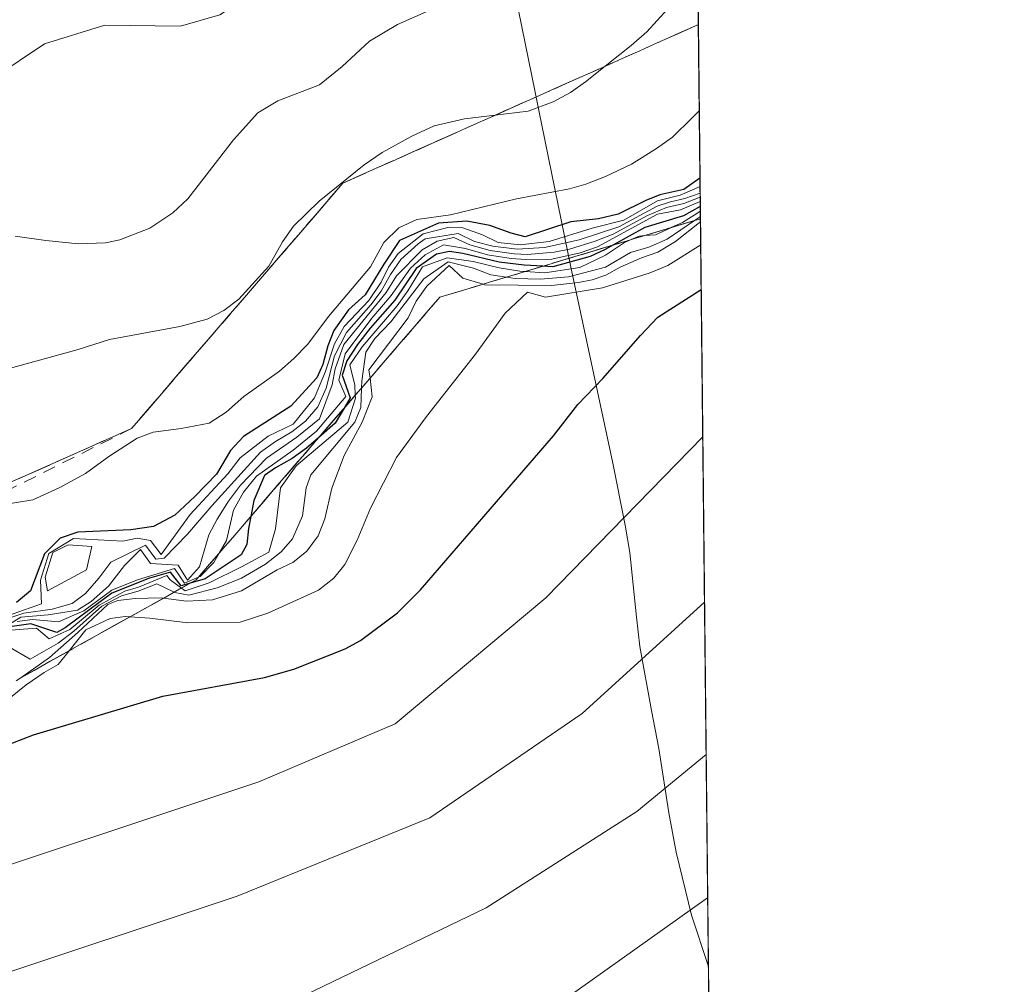
# Model space of a CAD drawing. Units: metres. Extents: x 569762 to 573204, y 4744979 to 4747328.
# Drawn here: x 573114 to 573190, y 4747150 to 4747224 of the extents above; entities that cross this region are included whole.
import ezdxf

# ---------------------------------------------------------------- set-up
doc = ezdxf.new("R2010")
doc.units = ezdxf.units.M
doc.header["$MEASUREMENT"] = 0
doc.linetypes.add('DGN Style 2', pattern=[1.6480167562047852, 0.988810053722871, -0.6592067024819142])
doc.linetypes.add('DGN Style 3', pattern=[2.307223458686699, 1.648016756204785, -0.6592067024819142])
for name, color, linetype, lineweight in [('Comarca CxS', 21, 'Continuous', 0), ('Comunidad Autónoma CxS', 142, 'Continuous', 0), ('Curva de nivel maestra', 30, 'Continuous', 30), ('Curva de nivel normal', 30, 'Continuous', 0), ('Escarpado Cxs', 30, 'Continuous', 13), ('Escarpado lineal', 30, 'DGN Style 2', 0), ('Escarpado superficial', 30, 'DGN Style 3', 0), ('Espacio natural protegido CxS', 121, 'Continuous', 0), ('Municipio', 91, 'Continuous', 13), ('Municipio CxS', 4, 'Continuous', 0), ('Pastizal CxS', 92, 'Continuous', 0), ('Provincia CxS', 1, 'Continuous', 0)]:
    doc.layers.add(name, color=color, linetype=linetype, lineweight=lineweight)

# ---------------------------------------------------------------- blocks, each defined once
blk = doc.blocks.new('*U4')
at = {"layer": 'Pastizal CxS', "color": 92, "linetype": 'Continuous', "lineweight": 0}
blk.add_polyline3d([(573016.6640999997, 4747178.8345, 977.3785000000062), (573032.6381000001, 4747181.2916, 980.7412999999942), (573038.7103000004, 4747183.4998, 979.7329000000027), (573039.2033000002, 4747183.679, 979.6377000000066), (573039.3969000002, 4747183.749299999, 979.5996000000014), (573051.6847000001, 4747180.062700001, 980.2639999999956), (573058.4435000002, 4747180.677100001, 981.0350000000036), (573075.8547, 4747199.9099, 976.5613000000012), (573091.2392999995, 4747217.002900001, 973.6705999999976), (573113.4606999997, 4747242.642100001, 966.5559000000068), (573118.6555000005, 4747250.7181, 965.2888999999997), (573118.6558999997, 4747261.162699999, 961.1103000000004), (573125.6107000001, 4747266.262800001, 962.1959999999963), (573127.8721000003, 4747267.921, 962.5071999999927), (573133.7084999997, 4747262.3762, 966.6837999999989), (573140.1596999997, 4747256.247099999, 970.108699999997), (573146.9177000001, 4747233.5143, 979.3190999999933), (573150.3391000004, 4747235.111, 979.821299999996), (573153.8233000003, 4747236.2587, 980.5855000000012), (573162.2779000001, 4747239.043500001, 983.0795999999974), (573166.1100000005, 4747237.9487, 985.306700000001), (573174.2253000002, 4746476.0012, 1029.920400000003)], dxfattribs=at)

msp = doc.modelspace()

# ---------------------------------------------------------------- linework, layer by layer
at = {"layer": 'Comarca CxS', "color": 21, "linetype": 'Continuous', "lineweight": 0, "flags": 128}
msp.add_lwpolyline([(573189.7900005555, 4745014.63998251), (569785.5600005289, 4744979.309982508), (569764.838124979, 4747017.515607079), (569762.0400005303, 4747292.739982486), (571710.4142115914, 4747312.973105898), (573125.4217836956, 4747327.667420099), (573165.150000557, 4747328.079982487), (573167.0368775501, 4747150.92183665), (573167.1111204663, 4747143.950593269)], close=True, dxfattribs=at)
at = {"layer": 'Comunidad Autónoma CxS', "color": 142, "linetype": 'Continuous', "lineweight": 0, "flags": 128}
msp.add_lwpolyline([(573189.7900005555, 4745014.63998251), (569785.5600005289, 4744979.309982508), (569764.838124979, 4747017.515607079), (569762.0400005303, 4747292.739982486), (571710.4142115914, 4747312.973105898), (573125.4217836956, 4747327.667420099), (573165.150000557, 4747328.079982487), (573167.0368775501, 4747150.92183665), (573167.1111204663, 4747143.950593269)], close=True, dxfattribs=at)
at = {"layer": 'Curva de nivel maestra', "color": 30, "linetype": 'Continuous', "lineweight": 30, "flags": 128}
for points, elevation in [([(573166.3910999997, 4747211.557700001), (573165.1399999997, 4747210.6801), (573163.2999999998, 4747210.270099999), (573162.2199999997, 4747209.840100001), (573160.0899999999, 4747208.790100001), (573158.5800000001, 4747208.4301), (573156.4500000002, 4747208.190099999), (573152.9400000004, 4747207.040100001), (573151.8600000005, 4747207.3201), (573150.2400000002, 4747207.9101), (573148.4600000001, 4747208.2501), (573146.29, 4747208.100099999), (573143.29, 4747206.7601), (573142.0800000001, 4747204.950099999), (573140.6399999997, 4747202.5801), (573139.3600000005, 4747201.420100001), (573138.25, 4747199.850099999), (573137.7800000003, 4747198.6601), (573137.4000000004, 4747197.2401), (573136.9299999997, 4747196.190099999), (573134.9299999997, 4747194.030099999), (573131.2999999998, 4747191.6801), (573130.2800000003, 4747190.610099999), (573129.2199999997, 4747188.790100001), (573127.5599999996, 4747187.0701), (573126, 4747185.6501), (573124.3700000001, 4747184.7601), (573122.6200000001, 4747184.5001), (573118.5599999996, 4747184.340100001), (573117.1900000004, 4747183.860099999), (573115.9800000004, 4747182.670100001), (573114.9199999999, 4747179.8201), (573113.8499999996, 4747178.9301)], 1000), ([(573166.4142000005, 4747209.3861), (573165.1200000001, 4747208.6601), (573162.1600000003, 4747207.7601), (573159.7446, 4747206.426100001), (573159.7364999996, 4747206.421599999), (573159.0999999996, 4747206.0701), (573157.9400000004, 4747205.540100001), (573155.0800000001, 4747204.7401), (573154.3174999999, 4747204.7882), (573154.3092, 4747204.788699999), (573152.8600000005, 4747204.880100001), (573150.9400000004, 4747205.110099999), (573148.1500000004, 4747205.770099999), (573147.1399999997, 4747205.9101), (573146.1299999999, 4747205.710100001), (573144.5599999996, 4747204.620100001), (573142.9400000004, 4747202.1801), (573141.04, 4747200.0101), (573140.0599999996, 4747198.770099999), (573139.2300000004, 4747197.520099999), (573138.8799999999, 4747196.4101), (573139.5, 4747194.6601), (573139.0332000004, 4747193.8726), (573139.0283000004, 4747193.8643), (573138.3499999996, 4747192.720100001), (573137.0789999999, 4747191.6044), (573137.0592, 4747191.586999999), (573136.1399999997, 4747190.780099999), (573135.04, 4747190.0101), (573133.7400000002, 4747189.290100001), (573132.9100000003, 4747188.700099999), (573132.0899999999, 4747186.780099999), (573131.8546000002, 4747185.5406), (573131.6799999997, 4747184.620100001), (573131.54, 4747183.380100001), (573131.0999999996, 4747182.590100001), (573128.3399999999, 4747180.7401), (573127.1882999997, 4747180.4022), (573126.5, 4747180.200099999), (573125.6799999997, 4747181.2601), (573124.0700000003, 4747180.790100001), (573121.1699999999, 4747179.630100001), (573117.5800000001, 4747176.970100001), (573116.9299999997, 4747176.620100001), (573114.9500000002, 4747177.290100001), (573113.1399999997, 4747177.030099999)], 1025), ([(573111.9400000004, 4747167.5101), (573115.1399999997, 4747168.7501), (573125.0899999999, 4747171.7301), (573132.9000000004, 4747173.1601), (573135.1600000003, 4747173.800100001), (573139.1200000001, 4747175.350099999), (573140.2999999998, 4747175.9901), (573143.1299999999, 4747178.130100001), (573144.9000000004, 4747179.890100001), (573155.1299999999, 4747191.7401), (573157, 4747194.140100001), (573158.9299999997, 4747196.1501), (573161.8099999996, 4747199.460100001), (573163.1500000004, 4747200.860099999), (573166.4823000003, 4747202.986600001)], 1050)]:
    msp.add_lwpolyline(points, dxfattribs=dict(at, elevation=elevation))
at = {"layer": 'Curva de nivel normal', "color": 30, "linetype": 'Continuous', "lineweight": 0, "flags": 128}
for points, elevation in [([(573031.4600000001, 4747188.350000001), (573033.4000000004, 4747187.84), (573037.1399999997, 4747182.810000001), (573047.1699999999, 4747182.859999999), (573052.9199999999, 4747183.119999999), (573057.0300000003, 4747184.600000001), (573060.5800000001, 4747186.699999999), (573068.4299999997, 4747190.680000001), (573086.0700000003, 4747200.74), (573092.8200000003, 4747205.430000001), (573098.7599999999, 4747210.76), (573108.3200000003, 4747216.76), (573116, 4747221.890000001), (573120.6399999997, 4747223.32), (573126.4600000001, 4747223.25), (573129.4600000001, 4747224.130000001), (573133.2599999999, 4747226.630000001), (573140.0800000001, 4747230.119999999), (573151.1299999999, 4747239.449999999), (573165.9162999997, 4747256.120300001)], 980), ([(573113.7300000004, 4747207.109999999), (573116.0999999996, 4747206.76), (573118.5999999996, 4747206.5), (573120.6900000004, 4747206.58), (573121.79, 4747206.82), (573124.0800000001, 4747207.720000001), (573125.8600000005, 4747208.9), (573127, 4747209.970000001), (573130.5199999996, 4747214.51), (573132.4000000004, 4747216.58), (573133.9400000004, 4747217.51), (573137.1299999999, 4747218.74), (573138.8700000001, 4747220.16), (573140.9900000002, 4747222.100000001), (573143.1200000001, 4747223.380000001), (573146.2000000002, 4747224.75)], 985), ([(573113.0999999996, 4747196.859999999), (573118.5899999999, 4747198.390000001), (573120.9900000002, 4747199.16), (573126.4000000004, 4747200.16), (573128.5, 4747200.720000001), (573129.7800000003, 4747201.380000001), (573130.9400000004, 4747202.25), (573133.2400000002, 4747204.779999999), (573134.2999999998, 4747206.66), (573135.1299999999, 4747207.869999999), (573137.1200000001, 4747209.800000001), (573140.5599999996, 4747212.58), (573141.9500000002, 4747213.539999999), (573144.2400000002, 4747214.789999999), (573145.9500000002, 4747215.58), (573148.29, 4747216.130000001), (573150.6508999999, 4747216.405300001), (573153.1699999999, 4747216.699999999), (573155.0899999999, 4747217.42), (573156.4400000004, 4747218.140000001), (573157.5999999996, 4747218.980000001), (573159.1074999999, 4747220.177400001), (573161.0999999996, 4747221.76), (573162.3099999996, 4747222.810000001), (573163.8899999997, 4747224.57)], 990), ([(573112.5700000003, 4747186.42), (573115.0999999996, 4747186.82), (573117.1299999999, 4747187.730000001), (573119.1500000004, 4747188.84), (573120.9299999997, 4747190.16), (573123.1200000001, 4747191.560000001), (573124.3399999999, 4747192.02), (573126.5, 4747192.310000001), (573128.6399999997, 4747192.720000001), (573129.9500000002, 4747193.57), (573131.3200000003, 4747194.77), (573134.0499999998, 4747196.720000001), (573135.1600000003, 4747197.680000001), (573136.2400000002, 4747198.779999999), (573137.8200000003, 4747200.92), (573141.0599999996, 4747204.74), (573142.0800000001, 4747206.619999999), (573143.2400000002, 4747207.74), (573144.6200000001, 4747208.380000001), (573147.2000000002, 4747208.74), (573152.29, 4747209.980000001), (573156.3499999996, 4747210.74), (573157.6200000001, 4747211.100000001), (573159.1299999999, 4747211.680000001), (573161.1200000001, 4747212.640000001), (573163.04, 4747213.83), (573164.2800000003, 4747214.720000001), (573165.7999999998, 4747216.210000001), (573166.3357999995, 4747216.745800001)], 995), ([(573113.1399999997, 4747177.9), (573115.7699999996, 4747178.83), (573115.6799999997, 4747180.65), (573116.3200000003, 4747182.680000001), (573118.2199999997, 4747183.850000001), (573122.0099999999, 4747183.640000001), (573123.1200000001, 4747183.880000001), (573124.1399999997, 4747183.699999999), (573124.9500000002, 4747182.619999999), (573127.1900000004, 4747185.699999999), (573130.0899999999, 4747188.82), (573131.04, 4747190.050000001), (573133.1799999997, 4747191.720000001), (573135.1100000005, 4747192.65), (573136.7400000002, 4747194.66), (573137.5800000001, 4747196.640000001), (573138.2999999998, 4747198.810000001), (573139.04, 4747200.15), (573140.9199999999, 4747202.16), (573141.8700000001, 4747203.560000001), (573142.4299999997, 4747204.710000001), (573143.1900000004, 4747205.77), (573145.1100000005, 4747207.27), (573147.0999999996, 4747207.779999999), (573148.1500000004, 4747207.74), (573149.6600000003, 4747207.189999999), (573150.8799999999, 4747206.600000001), (573152.5700000003, 4747206.439999999), (573154.79, 4747206.699999999), (573158.0999999996, 4747207.720000001), (573160.54, 4747208.34), (573163.1299999999, 4747209.82), (573164.8600000005, 4747210.26), (573166.3976999996, 4747210.928500001)], 1005), ([(573113.1600000003, 4747177.680000001), (573114.3899999997, 4747178.109999999), (573116.5700000003, 4747178.4), (573118.1200000001, 4747178.850000001), (573119.1399999997, 4747179.619999999), (573120.1600000003, 4747180.800000001), (573121.0800000001, 4747182.02), (573123.75, 4747183.34), (573124.54, 4747182.26), (573125.1799999997, 4747182.32), (573126.9900000002, 4747184.189999999), (573128.8499999996, 4747186.359999999), (573132.5999999996, 4747190.480000001), (573133.75, 4747191.310000001), (573135.0199999996, 4747192.039999999), (573136.0499999998, 4747192.869999999), (573137.0099999999, 4747193.960000001), (573137.6399999997, 4747195.42), (573138.2999999998, 4747197.9), (573139.2000000002, 4747199.699999999), (573141.0800000001, 4747201.82), (573141.8799999999, 4747202.869999999), (573142.5899999999, 4747204.140000001), (573143.4000000004, 4747205.300000001), (573144.7199999997, 4747206.5), (573145.2599999999, 4747206.890000001), (573147.7999999998, 4747207.300000001), (573149.0499999998, 4747206.699999999), (573150.4699999997, 4747206.32), (573152.3399999999, 4747206.09), (573154.4400000004, 4747206.220000001), (573157.1100000005, 4747206.82), (573160.1600000003, 4747207.82), (573163.0999999996, 4747209.4), (573164.1200000001, 4747209.74), (573165.2300000004, 4747210), (573166.4031999996, 4747210.407199999)], 1010), ([(573112.2699999996, 4747176.630000001), (573114.1699999999, 4747177.800000001), (573116.2800000003, 4747177.980000001), (573118.5199999996, 4747178.33), (573119.5800000001, 4747179.01), (573120.9100000003, 4747180.180000001), (573122.1299999999, 4747181.76), (573123.3600000005, 4747182.99), (573124.1399999997, 4747181.91), (573126.2599999999, 4747181.800000001), (573126.9800000004, 4747180.640000001), (573127.9199999999, 4747181.66), (573128.6200000001, 4747184.119999999), (573129.2599999999, 4747185.34), (573130.1399999997, 4747186.710000001), (573131.0700000003, 4747187.949999999), (573133.0599999996, 4747190.02), (573135.3899999997, 4747191.640000001), (573137.1299999999, 4747193.039999999), (573138.1100000005, 4747195.66), (573138.3399999999, 4747196.890000001), (573139, 4747198.77), (573142.25, 4747202.76), (573143.0599999996, 4747204.039999999), (573145.04, 4747206.039999999), (573146.1799999997, 4747206.710000001), (573147.4600000001, 4747206.99), (573148.6900000004, 4747206.430000001), (573150.2599999999, 4747205.99), (573152.0999999996, 4747205.730000001), (573153.1200000001, 4747205.699999999), (573155.1900000004, 4747205.880000001), (573156.3700000001, 4747206.109999999), (573158.3200000003, 4747206.720000001), (573159.7199999997, 4747207.26), (573162.3600000005, 4747208.689999999), (573163.8099999996, 4747209.300000001), (573165.1500000004, 4747209.619999999), (573166.4066000005, 4747210.092700001)], 1015), ([(573113.8899999997, 4747177.470000001), (573115.0599999996, 4747177.609999999), (573117.0700000003, 4747177.430000001), (573119.0099999999, 4747178.279999999), (573121.1799999997, 4747179.859999999), (573123.1500000004, 4747180.66), (573125.9800000004, 4747181.529999999), (573126.75, 4747180.42), (573127.8312999997, 4747180.8705), (573127.9500000002, 4747180.92), (573129.0099999999, 4747182), (573129.4205, 4747182.7152), (573129.9800000004, 4747183.689999999), (573130.5099999999, 4747186.02), (573131.2800000003, 4747187.4), (573132.29, 4747188.630000001), (573135.1100000005, 4747190.640000001), (573136.9100000003, 4747192.100000001), (573139.1600000003, 4747194.76), (573138.6100000005, 4747196.02), (573139.0999999996, 4747198.039999999), (573141.1699999999, 4747200.789999999), (573142.6500000004, 4747202.529999999), (573144.1399999997, 4747204.640000001), (573145.2699999996, 4747205.66), (573146.6799999997, 4747206.430000001), (573148.3600000005, 4747206.140000001), (573150.0599999996, 4747205.66), (573151.8700000001, 4747205.369999999), (573152.9800000004, 4747205.300000001), (573154.9900000002, 4747205.34), (573157.1699999999, 4747205.82), (573158.5099999999, 4747206.279999999), (573163.1299999999, 4747208.789999999), (573164.8899999997, 4747209.119999999), (573166.4101, 4747209.773399999)], 1020), ([(573166.4179999996, 4747209.016899999), (573165.04, 4747208.15), (573164.2335000001, 4747207.7816), (573164.2127, 4747207.772100001), (573162.9600000001, 4747207.199999999), (573162.1107999999, 4747207.138900001), (573162.1025, 4747207.138300001), (573161.7100000001, 4747207.109999999), (573161.0980000002, 4747206.833900001), (573160.5800000001, 4747206.600000001), (573159.1200000001, 4747205.630000001), (573157.1600000003, 4747204.699999999), (573154.4600000001, 4747204.279999999), (573152.9404999996, 4747204.374500001), (573152.9351000004, 4747204.3748), (573152.5300000003, 4747204.4), (573150.9600000001, 4747204.66), (573148.9600000001, 4747205.140000001), (573146.9400000004, 4747205.42), (573145.0499999998, 4747204.74), (573143.9199999999, 4747202.9), (573143.1100000005, 4747201.75), (573140.4100000003, 4747198.59), (573139.4800000004, 4747197.199999999), (573139.8399999999, 4747195.640000001), (573139.8861999996, 4747194.862700001), (573139.8865, 4747194.856899999), (573139.9000000004, 4747194.630000001), (573139.3099999996, 4747192.789999999), (573135.3399999999, 4747189.439999999), (573134.1399999997, 4747187.74), (573133.7400000002, 4747184.600000001), (573133.2400000002, 4747182.800000001), (573131.1299999999, 4747181.67), (573128.6500000004, 4747180.439999999), (573126.7999999998, 4747179.810000001), (573126.5120999999, 4747180.024700001), (573125.6600000003, 4747180.66), (573125.3899999997, 4747181), (573123.2199999997, 4747180.109999999), (573122.1600000003, 4747179.789999999), (573120.2000000002, 4747178.720000001), (573117.9400000004, 4747176.850000001), (573116.3399999999, 4747176.130000001), (573115.3799999999, 4747176.960000001), (573113.0800000001, 4747176.76)], 1030), ([(573113.1299999999, 4747175.59), (573114.9000000004, 4747174.57), (573117.0300000003, 4747175.800000001), (573118.25, 4747176.730000001), (573120.4100000003, 4747178.630000001), (573121.9000000004, 4747179.439999999), (573123.2000000002, 4747179.789999999), (573124.6200000001, 4747180.369999999), (573125.9627, 4747179.718), (573126, 4747179.699999999), (573127.0800000001, 4747179.49), (573129.2599999999, 4747180.060000001), (573131.1299999999, 4747180.800000001), (573132.9900000002, 4747181.880000001), (573134.2000000002, 4747182.810000001), (573135.0700000003, 4747183.82), (573135.8300000001, 4747185.58), (573136.1100000005, 4747187.730000001), (573136.4699999997, 4747188.75), (573139.8399999999, 4747192.800000001), (573140.3099999996, 4747193.930000001), (573140.3691999996, 4747195.4167), (573140.3695, 4747195.423699999), (573140.3899999997, 4747195.939999999), (573140.7000000002, 4747198.180000001), (573141.4000000004, 4747199.220000001), (573142.6200000001, 4747200.52), (573145.1600000003, 4747203.82), (573147.0300000003, 4747205.119999999), (573148.9800000004, 4747204.640000001), (573150.3200000003, 4747204.119999999), (573151.5155999997, 4747203.946699999), (573152.1799999997, 4747203.850000001), (573154.1399999997, 4747203.779999999), (573156.2699999996, 4747203.980000001), (573159.1299999999, 4747204.710000001), (573161.0599999996, 4747205.84), (573162.4699999997, 4747206.24), (573163.8799999999, 4747206.859999999), (573165.9633999999, 4747208.299500001), (573165.9715999998, 4747208.305199999), (573166.4223999997, 4747208.616599999)], 1035), ([(573113.7999999998, 4747172.890000001), (573114.0831000004, 4747173.088400001), (573116.3799999999, 4747174.699999999), (573118.5599999996, 4747176.609999999), (573120.8600000005, 4747178.77), (573121.6399999997, 4747179.08), (573122.9500000002, 4747179.24), (573124.9600000001, 4747179.289999999), (573125.1505000005, 4747179.263900001), (573126.9000000004, 4747179.02), (573128.9100000003, 4747179.130000001), (573131.1299999999, 4747179.82), (573133.8799999999, 4747181.439999999), (573135.0800000001, 4747182), (573136.1600000003, 4747182.869999999), (573137.0199999996, 4747184.039999999), (573137.54, 4747185.350000001), (573138.0800000001, 4747187.720000001), (573139.0300000003, 4747190.220000001), (573140.4199999999, 4747192.789999999), (573141.1900000004, 4747194.74), (573141.0186999999, 4747196.1721), (573141.0181999998, 4747196.176700001), (573140.9400000004, 4747196.83), (573143.9600000001, 4747200.82), (573144.5800000001, 4747202.100000001), (573145.4000000004, 4747203.26), (573147.1100000005, 4747204.83), (573148.1500000004, 4747203.859999999), (573149.7110000001, 4747203.4036), (573149.8600000005, 4747203.359999999), (573154.9800000004, 4747203.300000001), (573157.0499999998, 4747203.529999999), (573158.0899999999, 4747203.730000001), (573159.1500000004, 4747204.09), (573160.2599999999, 4747204.720000001), (573161.8899999997, 4747205.439999999), (573163.1500000004, 4747205.869999999), (573164.5, 4747206.689999999), (573166.2300000004, 4747208.050000001), (573166.4267999995, 4747208.197100001)], 1040), ([(573113.2400000002, 4747171.52), (573114.5800000001, 4747172.58), (573115.9699999997, 4747173.550000001), (573117.04, 4747174.16), (573117.8786000004, 4747175.2062), (573117.8835000005, 4747175.212300001), (573119.1799999997, 4747176.83), (573121.0300000003, 4747177.680000001), (573122.1900000004, 4747177.84), (573122.5558000002, 4747177.8169), (573124.0999999996, 4747177.720000001), (573127.0099999999, 4747177.369999999), (573131.0300000003, 4747177.41), (573133.1699999999, 4747178.100000001), (573137.0499999998, 4747179.859999999), (573138.2400000002, 4747180.800000001), (573139.0800000001, 4747181.850000001), (573140.04, 4747183.710000001), (573141.0499999998, 4747186.17), (573143.0599999996, 4747190.08), (573145.3499999996, 4747193.230000001), (573149.1299999999, 4747198.02), (573151.4199999999, 4747201.180000001), (573153.1399999997, 4747202.779999999), (573154.5199999996, 4747202.4), (573158.9000000004, 4747203.130000001), (573162.4800000004, 4747204.25), (573163.9199999999, 4747204.84), (573166.4457, 4747206.426300001)], 1045), ([(573166.6028000005, 4747191.673400001), (573154.5300000003, 4747179.289999999), (573142.9600000001, 4747169.600000001), (573132.4600000001, 4747165.130000001), (573106.1299999999, 4747156.369999999), (573082.7999999998, 4747145.480000001), (573075.4699999997, 4747140.83), (573071.8099999996, 4747136.91), (573063.1399999997, 4747129.640000001), (573051.8099999996, 4747123.180000001), (573036.4800000004, 4747116.4), (573024.8200000003, 4747110.800000001)], 1055), ([(573117.8200000003, 4747183.350000001), (573116.6399999997, 4747182.77), (573116.0499999998, 4747180.880000001), (573116.2100000001, 4747179.83), (573119.2199999997, 4747181.439999999), (573119.6399999997, 4747183.220000001), (573117.8200000003, 4747183.350000001)], 1010), ([(573166.7384000003, 4747178.945699999), (573157.3300000001, 4747170.380000001), (573145.6299999999, 4747162.359999999), (573130.8099999996, 4747156.34), (573110.8399999999, 4747149.699999999), (573101.4800000004, 4747145.539999999), (573090.6699999999, 4747140.24), (573083.7999999998, 4747136.24), (573076.8799999999, 4747130.800000001), (573071.3600000005, 4747125.32), (573066.4699999997, 4747121.310000001), (573056.4699999997, 4747115.890000001), (573036.8099999996, 4747107.390000001), (573021.1500000004, 4747100.220000001)], 1060), ([(573166.8633000003, 4747167.220000001), (573161.5300000003, 4747162.850000001), (573149.9600000001, 4747155.430000001), (573129.1299999999, 4747145.42), (573108.7999999998, 4747138.140000001), (573095.1299999999, 4747132.24), (573083.7699999996, 4747124.76), (573074.4600000001, 4747116.600000001), (573064.1399999997, 4747108.869999999), (573056.1399999997, 4747104.550000001), (573048.8099999996, 4747100.939999999), (573049.5199999996, 4747099.859999999), (573054.1699999999, 4747097.880000001), (573060.2300000004, 4747095.050000001), (573068.6100000005, 4747092.25), (573076.1399999997, 4747088.109999999), (573082.0599999996, 4747083.65)], 1065), ([(573166.9803999999, 4747156.219799999), (573151.3600000005, 4747145.109999999), (573146.5, 4747142.32), (573130.5199999996, 4747135.050000001), (573111.4800000004, 4747127.74)], 1070)]:
    msp.add_lwpolyline(points, dxfattribs=dict(at, elevation=elevation))
at = {"layer": 'Escarpado Cxs', "color": 30, "linetype": 'Continuous', "lineweight": 13}
msp.add_polyline3d([(573114.04, 4747188.460100001, 994.8677000000026), (573115.7699999996, 4747189.2301, 995.0040000000008), (573117.5, 4747190.0001, 995.0198999999993), (573119.2300000004, 4747190.770099999, 994.8929000000062), (573120.9600000001, 4747191.540100001, 994.773199999996), (573122.6900000004, 4747192.3101, 994.7676000000066), (573123.7732999995, 4747193.5701, 994.6619999999967), (573124.8567000004, 4747194.8301, 994.357999999993), (573125.9400000004, 4747196.090100001, 993.8508000000003), (573127.0232999995, 4747197.346799999, 993.1435999999958), (573128.1067000004, 4747198.603399999, 993.9297999999982), (573129.1900000004, 4747199.860099999, 995.0111999999936), (573130.2732999995, 4747201.116800001, 994.9686999999976), (573131.3567000004, 4747202.373400001, 993.8025999999956), (573132.4400000004, 4747203.630100001, 994.0875999999989), (573133.5232999995, 4747204.890100001, 998.266499999998), (573134.6067000004, 4747206.1501, 1001.466400000005), (573135.6900000004, 4747207.4101, 1003.435100000002), (573136.7732999995, 4747208.6668, 1003.145099999994), (573137.8567000004, 4747209.923400001, 1002.045899999997), (573138.9400000004, 4747211.1801, 1001.824399999998), (573140.2833000004, 4747211.780099999, 1005.030199999994), (573141.6266999999, 4747212.380100001, 1007.983600000007), (573142.9699999997, 4747212.9801, 1009.883600000001), (573144.3099999996, 4747213.5768, 1009.579400000002), (573145.6500000004, 4747214.173400001, 1008.643700000001), (573146.9900000002, 4747214.770099999, 1007.075500000006), (573148.3333000002, 4747215.370100001, 1001.9139), (573149.6766999997, 4747215.970100001, 996.2268000000041), (573151.0199999996, 4747216.5701, 992.2641000000004), (573152.3633000003, 4747217.170100001, 990.0255000000034), (573153.7067, 4747217.770099999, 989.8172999999952), (573155.0499999998, 4747218.370100001, 989.8672999999982), (573156.3899999997, 4747218.966800001, 989.9122000000062), (573157.7300000004, 4747219.5634, 989.9879999999977), (573159.0700000003, 4747220.1601, 990.2412999999942), (573160.4133000001, 4747220.7601, 990.5014999999986), (573161.7566999998, 4747221.360099999, 990.7688000000053), (573163.0999999996, 4747221.960100001, 991.1561999999976), (573164.6826, 4747222.6687, 991.7609999999986), (573166.2652000003, 4747223.3773, 992.376000000004), (573166.4242000004, 4747208.441500001, 1035.050099999993), (573164.7121000001, 4747207.925799999, 1035.029500000004), (573163, 4747207.4101, 1034.837), (573161.6133000003, 4747206.9901, 1034.495999999999), (573160.2267000005, 4747206.5701, 1034.801399999997), (573158.8399999999, 4747206.1501, 1035.204199999993), (573157.4567, 4747205.7334, 1035.702699999994), (573156.0733000003, 4747205.3168, 1036.500799999995), (573154.6900000004, 4747204.9001, 1037.360100000006), (573153.3032999998, 4747204.4834, 1038.2791), (573151.9167, 4747204.0668, 1040.005699999994), (573150.5300000003, 4747203.6501, 1042.076000000001), (573149.1467000004, 4747203.2334, 1043.155899999998), (573147.7632999998, 4747202.8168, 1043.248500000002), (573146.3799999999, 4747202.4001, 1042.399900000004), (573145.3399999999, 4747201.193399999, 1042.240600000005), (573144.2999999998, 4747199.9868, 1042.088300000003), (573143.2599999999, 4747198.780099999, 1041.943100000004), (573142.2199999997, 4747197.5701, 1041.599300000002), (573141.1799999997, 4747196.360099999, 1040.928199999995), (573140.1399999997, 4747195.1501, 1040.431200000006), (573139.0966999996, 4747193.943399999, 1040.103900000002), (573138.0532999998, 4747192.7368, 1039.9516), (573137.0099999999, 4747191.530099999, 1037.958700000003), (573135.9699999997, 4747190.3234, 1034.878800000006), (573134.9299999997, 4747189.116800001, 1032.585000000006), (573133.8899999997, 4747187.9101, 1031.077399999995), (573132.8499999996, 4747186.700099999, 1030.334600000002), (573131.8099999996, 4747185.4901, 1029.243600000002), (573130.7699999996, 4747184.280099999, 1028.600300000006), (573129.7300000004, 4747183.0734, 1028.926699999996), (573128.6900000004, 4747181.866800001, 1030.347500000003), (573127.6500000004, 4747180.6601, 1032.858900000007), (573126.4033000004, 4747179.963400001, 1035.268200000006), (573125.1567000002, 4747179.266799999, 1037.955300000001), (573123.9100000003, 4747178.5701, 1040.714300000007), (573122.6633000001, 4747177.876800001, 1043.531499999998), (573121.4167, 4747177.1834, 1044.555600000007), (573120.1699999999, 4747176.4901, 1044.409199999995), (573118.9232999999, 4747175.793400001, 1044.425000000003), (573117.6766999997, 4747175.096799999, 1044.599799999996), (573116.4299999997, 4747174.4001, 1042.487800000003), (573115.1832999997, 4747173.703400001, 1041.062000000005), (573113.9367000004, 4747173.006800001, 1040.797099999996)], dxfattribs=at)
at = {"layer": 'Escarpado lineal', "color": 30, "linetype": 'DGN Style 2', "lineweight": 0, "extrusion": (-0.272642046086034, -0.1216241280364818, 0.9543971323224868), "elevation": -732700.827436164, "flags": 128}
msp.add_lwpolyline([(-4101902.485709693, 2345675.974833146), (-4101902.485709693, 2345672.343828564)], dxfattribs=at)
at = {"layer": 'Escarpado lineal', "color": 30, "linetype": 'DGN Style 2', "lineweight": 0, "extrusion": (-0.4100516000177314, 0.9118940112558367, 0.01752134579987124), "elevation": 4093954.163721149, "flags": 128}
msp.add_lwpolyline([(-2469649.075995624, -70753.06483413147), (-2469644.703551864, -70753.7721427108), (-2469644.66236946, -70753.77774357061)], dxfattribs=at)
at = {"layer": 'Escarpado lineal', "color": 30, "linetype": 'DGN Style 2', "lineweight": 0, "extrusion": (0.03547924860731288, 0.01582554011704867, 0.9992451026641384), "elevation": 96450.5001839803, "flags": 128}
msp.add_lwpolyline([(4101992.541975016, -2455395.291328933), (4101992.541975016, -2455386.065805119)], dxfattribs=at)
at = {"layer": 'Escarpado lineal', "color": 30, "linetype": 'DGN Style 2', "lineweight": 0, "extrusion": (0.1125762388014371, 0.05025082543595503, 0.9923716264587209), "elevation": 304056.1714539831, "flags": 128}
msp.add_lwpolyline([(4101334.770456289, -2439501.832506245), (4101334.770456289, -2439497.792189699)], dxfattribs=at)
at = {"layer": 'Escarpado lineal', "color": 30, "linetype": 'DGN Style 2', "lineweight": 0, "extrusion": (-0.09442983994693306, -0.04212484003597142, 0.9946398861796868), "elevation": -253113.6185150466, "flags": 128}
msp.add_lwpolyline([(-4101898.055506873, 2444363.387715206), (-4101898.055506873, 2444354.525986895)], dxfattribs=at)
at = {"layer": 'Escarpado lineal', "color": 30, "linetype": 'DGN Style 2', "lineweight": 0, "extrusion": (0.009875749958125778, 0.01146891668876949, 0.9998854601966921), "elevation": 61094.04365601503, "flags": 128}
msp.add_lwpolyline([(573101.2224835096, 4746822.697023677), (573094.7206112053, 4746815.147127118)], dxfattribs=at)
at = {"layer": 'Escarpado lineal', "color": 30, "linetype": 'DGN Style 2', "lineweight": 0, "extrusion": (0.2883763982163672, -0.9575171278291359, 5.353127558134676e-05), "elevation": -4380245.66571099, "flags": 128}
msp.add_lwpolyline([(1917799.542130952, 1249.484239634563), (1917799.060784663, 1248.926539635855), (1917797.232369713, 1246.356139632369), (1917795.037164523, 1244.138539626898), (1917793.979436374, 1244.603539627561)], dxfattribs=at)
at = {"layer": 'Escarpado lineal', "color": 30, "linetype": 'DGN Style 2', "lineweight": 0, "extrusion": (-0.2883859626353154, 0.9575142456477138, 7.704928351719343e-05), "elevation": 4380226.633366158, "flags": 128}
msp.add_lwpolyline([(-1917837.614772366, 672.6889782643364), (-1917836.321198415, 673.3860782664104), (-1917830.644522292, 681.5820782683342), (-1917829.209439013, 684.1967782639686), (-1917827.726789505, 685.4917783023438)], dxfattribs=at)
at = {"layer": 'Escarpado lineal', "color": 30, "linetype": 'DGN Style 2', "lineweight": 0, "extrusion": (0.421971289136242, 0.127547073119747, 0.8975923213147959), "elevation": 848256.543571231, "flags": 128}
msp.add_lwpolyline([(4378320.857940572, -1724892.660326389), (4378320.857940572, -1724892.526713739)], dxfattribs=at)
at = {"layer": 'Escarpado lineal', "color": 30, "linetype": 'DGN Style 2', "lineweight": 0, "extrusion": (0.1159441646665724, 0.1346039027871754, 0.9840928513276739), "elevation": 706416.5308626222, "flags": 128}
msp.add_lwpolyline([(2663955.358242906, -3907523.719207738), (2663955.358242906, -3907518.270441315)], dxfattribs=at)
at = {"layer": 'Escarpado lineal', "color": 30, "linetype": 'DGN Style 2', "lineweight": 0, "extrusion": (0.2292344223126306, 0.2661961805313408, 0.9362644781777852), "elevation": 1395993.923033936, "flags": 128}
msp.add_lwpolyline([(2663443.40862769, -3717748.19958396), (2663443.40862769, -3717740.015600613)], dxfattribs=at)
at = {"layer": 'Escarpado lineal', "color": 30, "linetype": 'DGN Style 2', "lineweight": 0, "extrusion": (-0.7576445936766869, 0.6526673494402188, 2.543948809413673e-05), "elevation": 2664102.778104092, "flags": 128}
msp.add_lwpolyline([(-3970761.38457847, 958.4799894045034), (-3970757.948888327, 956.548889403877), (-3970756.954996638, 954.271489403958), (-3970756.214523892, 952.7614894038604), (-3970754.90765473, 950.4853894029432), (-3970753.942625604, 949.123089401477)], dxfattribs=at)
at = {"layer": 'Escarpado lineal', "color": 30, "linetype": 'DGN Style 2', "lineweight": 0, "extrusion": (0.2385258780835993, 0.2770587434425317, 0.9307759441275292), "elevation": 1452880.321718538, "flags": 128}
msp.add_lwpolyline([(2662926.284896049, -3696252.564379329), (2662926.284896049, -3696250.506336888)], dxfattribs=at)
at = {"layer": 'Escarpado lineal', "color": 30, "linetype": 'DGN Style 2', "lineweight": 0, "extrusion": (-0.7576435714631553, 0.6526683757137376, 0.0004582180119004498), "elevation": 2664108.67600359, "flags": 128}
msp.add_lwpolyline([(-3970750.093749236, -203.846102405249), (-3970748.064846359, -204.1316024352193), (-3970740.060845769, -205.4030025686911)], dxfattribs=at)
at = {"layer": 'Escarpado lineal', "color": 30, "linetype": 'DGN Style 2', "lineweight": 0, "extrusion": (-0.4472135954346227, 0.8944271910325835, 9.415931005250982e-10), "elevation": 3989709.624395097, "flags": 128}
msp.add_lwpolyline([(-2635625.458953151, 993.3529433169485), (-2635611.831236864, 993.5948433169422), (-2635603.098273377, 995.0876433169494)], dxfattribs=at)
at = {"layer": 'Escarpado lineal', "color": 30, "linetype": 'DGN Style 2', "lineweight": 0, "extrusion": (0.7238142580288135, 0.4036678824211081, 0.5595937460121017), "elevation": 2331691.572836566, "flags": 128}
msp.add_lwpolyline([(3866857.137763451, -1573154.388627887), (3866857.137763451, -1573149.299501877)], dxfattribs=at)
at = {"layer": 'Escarpado lineal', "color": 30, "linetype": 'DGN Style 2', "lineweight": 0, "extrusion": (0.4872729040203916, -0.8732497429339594, 5.893477829838422e-05), "elevation": -3866204.655684894, "flags": 128}
msp.add_lwpolyline([(2813650.250150386, 1253.743416416293), (2813644.893663309, 1241.521816395064), (2813640.547297346, 1242.811416397308)], dxfattribs=at)
at = {"layer": 'Escarpado lineal', "color": 30, "linetype": 'DGN Style 2', "lineweight": 0, "extrusion": (0.7300621965551489, 0.4067974527389944, 0.5491129406653396), "elevation": 2350118.284796773, "flags": 128}
msp.add_lwpolyline([(3867899.976496601, -1542874.671680732), (3867899.976496601, -1542874.447570157)], dxfattribs=at)
at = {"layer": 'Escarpado lineal', "color": 30, "linetype": 'DGN Style 2', "lineweight": 0}
for points in [[(573151.5155999997, 4747203.946699999, 1022.985100000005), (573150.5300000003, 4747203.6503, 1023.515499999994), (573149.7110000001, 4747203.4036, 1023.989199999996), (573146.3799999999, 4747202.4001, 1021.912200000006), (573143.2605999997, 4747198.7797, 1026.253400000002)], [(573131.8546000002, 4747185.5406, 1015.339600000007), (573129.4205, 4747182.7152, 1013.108699999997), (573127.8312999997, 4747180.8705, 1016.973199999993), (573127.6500000004, 4747180.6601, 1017.625700000004), (573127.1882999997, 4747180.4022, 1018.195999999996), (573126.5120999999, 4747180.024700001, 1019.268400000001), (573125.9627, 4747179.718, 1020.152499999997), (573125.1505000005, 4747179.263900001, 1021.484500000006)]]:
    msp.add_polyline3d(points, dxfattribs=at)
at = {"layer": 'Escarpado superficial', "color": 30, "linetype": 'DGN Style 3', "lineweight": 0, "extrusion": (-0.2716669177054084, -0.12172133760738, 0.9546627686233046), "elevation": -732603.1324237913, "flags": 128}
msp.add_lwpolyline([(-4097884.724948385, 2352718.379654566), (-4097884.724948386, 2352714.747009662)], dxfattribs=at)
at = {"layer": 'Escarpado superficial', "color": 30, "linetype": 'DGN Style 3', "lineweight": 0, "extrusion": (-0.4070647324618198, 0.9133640155236912, 0.008029865019130241), "elevation": 4102635.163902786, "flags": 128}
msp.add_lwpolyline([(-2456007.955645742, -31955.96654558929), (-2456003.555022458, -31956.08874952913), (-2455998.737086701, -31955.60813403415)], dxfattribs=at)
at = {"layer": 'Escarpado superficial', "color": 30, "linetype": 'DGN Style 3', "lineweight": 0, "extrusion": (0.4064921406995926, -0.9136064043086001, 0.009352943695616272), "elevation": -4104096.815687509, "flags": 128}
msp.add_lwpolyline([(2453443.567903465, 39376.63556206707), (2453439.16739191, 39376.39585158218), (2453434.753679193, 39375.71922198658)], dxfattribs=at)
at = {"layer": 'Escarpado superficial', "color": 30, "linetype": 'DGN Style 3', "lineweight": 0, "extrusion": (0.7578305310029961, -0.6521903054814213, 0.01845783616156878), "elevation": -2661724.674884907, "flags": 128}
msp.add_lwpolyline([(3972053.910331132, 50126.82808116984), (3972048.932843572, 50127.05521986527), (3972043.947774578, 50126.97890686456)], dxfattribs=at)
at = {"layer": 'Escarpado superficial', "color": 30, "linetype": 'DGN Style 3', "lineweight": 0, "extrusion": (-0.2896523867831807, 0.9571315469992643, 0.0008346074538054649), "elevation": 4377684.784026517, "flags": 128}
msp.add_lwpolyline([(-1923636.591893825, -2638.659070030118), (-1923636.119216301, -2639.205770373565), (-1923634.303963338, -2641.749471399493), (-1923633.015735264, -2643.705772146871), (-1923632.077981856, -2643.999171889996), (-1923631.028372665, -2643.525871725155)], dxfattribs=at)
at = {"layer": 'Escarpado superficial', "color": 30, "linetype": 'DGN Style 3', "lineweight": 0, "extrusion": (-0.752015644714336, 0.658759644456423, 0.02254331254560309), "elevation": 2696283.88218817, "flags": 128}
msp.add_lwpolyline([(-3948526.010148239, -59808.64030279127), (-3948521.417398679, -59807.07830583666), (-3948518.34804959, -59805.76457197385)], dxfattribs=at)
at = {"layer": 'Escarpado superficial', "color": 30, "linetype": 'DGN Style 3', "lineweight": 0, "extrusion": (0.5903001361449891, -0.8027923933964768, 0.08408401971815863), "elevation": -3472597.6582573, "flags": 128}
msp.add_lwpolyline([(3273955.23854466, 294052.7929475977), (3273953.828135735, 294054.8850564491), (3273952.413028008, 294057.0256369547)], dxfattribs=at)
at = {"layer": 'Escarpado superficial', "color": 30, "linetype": 'DGN Style 3', "lineweight": 0}
for points in [[(573160.9831999998, 4747206.7992, 1010.1823), (573159.7364999996, 4747206.421599999, 1010.897899999996), (573158.8399999999, 4747206.1501, 1011.492499999993), (573154.6900000004, 4747204.9001, 1018.347800000003), (573154.3174999999, 4747204.7882, 1019.078599999994), (573152.9404999996, 4747204.374500001, 1021.692200000005), (573151.5155999997, 4747203.946699999, 1022.985100000005)], [(573143.2605999997, 4747198.7797, 1026.253400000002), (573141.0186999999, 4747196.1721, 1024.336200000005), (573140.3691999996, 4747195.4167, 1022.060700000002), (573140.1399999997, 4747195.1501, 1021.3266), (573139.8865, 4747194.856899999, 1020.552200000006), (573139.0283000004, 4747193.8643, 1018.254700000005), (573138.4033000004, 4747193.1415, 1016.896500000003)], [(573138.4033000004, 4747193.1415, 1016.896500000003), (573137.0592, 4747191.586999999, 1016.623500000002), (573137.0099999999, 4747191.530099999, 1016.709499999997), (573133.8899999997, 4747187.9101, 1018.4234), (573131.8546000002, 4747185.5406, 1015.339600000007)], [(573122.6900000004, 4747192.3101, 993.3567000000039), (573112.3099999996, 4747187.690099999, 993.121499999994), (573109.4858999997, 4747186.115300001, 993.4915999999939), (573109.0999999996, 4747185.9001, 993.5657999999967), (573105.9000000004, 4747184.100099999, 994.1929999999993), (573102.6900000004, 4747182.3101, 995.0914000000049)], [(573122.5558000002, 4747177.8169, 1025.889500000005), (573120.1699999999, 4747176.4901, 1019.282399999997), (573117.8835000005, 4747175.212300001, 1013.664399999994), (573114.0831000004, 4747173.088400001, 1014.957500000004)]]:
    msp.add_polyline3d(points, dxfattribs=at)
at = {"layer": 'Espacio natural protegido CxS', "color": 121, "linetype": 'Continuous', "lineweight": 0, "flags": 128}
msp.add_lwpolyline([(573189.7900005555, 4745014.63998251), (569785.5600005289, 4744979.309982508), (569764.838124979, 4747017.515607079), (569762.0400005303, 4747292.739982486), (571710.4142115914, 4747312.973105898), (573125.4217836956, 4747327.667420099), (573165.150000557, 4747328.079982487), (573167.0368775501, 4747150.92183665), (573167.1111204663, 4747143.950593269)], close=True, dxfattribs=at)
at = {"layer": 'Municipio', "color": 91, "linetype": 'Continuous', "lineweight": 13, "flags": 128}
msp.add_lwpolyline([(573167.0368775515, 4747150.921836647), (573165.7390000003, 4747154.865999999), (573164.5519999998, 4747159.724000001), (573164.0059999995, 4747162.755999999), (573163.2239999997, 4747167.694000003), (573162.6689999991, 4747170.614000001), (573161.7749999999, 4747175.533000002), (573161.5129999986, 4747177.790999998), (573160.9849999987, 4747182.763), (573160.6309999982, 4747184.866000002), (573159.6610000003, 4747189.770000001), (573156.468, 4747204.702999999), (573154.0070000002, 4747216.766000003), (573153.7220000003, 4747218.164), (573147.0279999987, 4747250.982000002), (573131.9239999981, 4747299.227000002), (573127.6719999993, 4747317.825000001), (573125.4217836948, 4747327.667420099)], dxfattribs=at)
msp.add_lwpolyline([(573167.0368775515, 4747150.921836647), (573165.7390000003, 4747154.865999999), (573164.5519999998, 4747159.724000001), (573164.0059999995, 4747162.755999999), (573163.2239999997, 4747167.694000003), (573162.6689999991, 4747170.614000001), (573161.7749999999, 4747175.533000002), (573161.5129999986, 4747177.790999998), (573160.9849999987, 4747182.763), (573160.6309999982, 4747184.866000002), (573159.6610000003, 4747189.770000001), (573156.468, 4747204.702999999), (573154.0070000002, 4747216.766000003), (573153.7220000003, 4747218.164), (573147.0279999987, 4747250.982000002), (573131.9239999981, 4747299.227000002), (573127.6719999993, 4747317.825000001), (573125.4217836948, 4747327.667420099)], dxfattribs=at)
at = {"layer": 'Municipio CxS', "color": 4, "linetype": 'Continuous', "lineweight": 0, "flags": 128}
msp.add_lwpolyline([(573167.0368775501, 4747150.92183665), (573165.7390000012, 4747154.866000001), (573164.5520000005, 4747159.724000001), (573164.0060000003, 4747162.755999999), (573163.2240000004, 4747167.694000001), (573162.669, 4747170.614), (573161.7750000008, 4747175.533000001), (573161.5129999995, 4747177.790999998), (573160.9849999995, 4747182.762999999), (573160.6309999991, 4747184.866000001), (573159.6610000011, 4747189.770000001), (573156.4680000008, 4747204.703000001), (573154.007000001, 4747216.766000002), (573153.7220000011, 4747218.164000001), (573147.0279999994, 4747250.982000001), (573131.923999999, 4747299.227000001), (573127.672, 4747317.825), (573125.4217836956, 4747327.667420099), (573165.150000557, 4747328.079982487)], close=True, dxfattribs=at)
msp.add_lwpolyline([(573147.0279999994, 4747250.982000001), (573153.7220000011, 4747218.164000001), (573154.007000001, 4747216.766000002), (573156.4680000008, 4747204.703000001), (573159.6610000011, 4747189.770000001), (573160.6309999991, 4747184.866000001), (573160.9849999995, 4747182.762999999), (573161.5129999995, 4747177.790999998), (573161.7750000008, 4747175.533000001), (573162.669, 4747170.614), (573163.2240000004, 4747167.694000001), (573164.0060000003, 4747162.755999999), (573164.5520000005, 4747159.724000001), (573165.7390000012, 4747154.866000001), (573167.0368775501, 4747150.92183665), (573167.1111204663, 4747143.950593269)], dxfattribs=at)
at = {"layer": 'Pastizal CxS', "color": 92, "linetype": 'Continuous', "lineweight": 0, "extrusion": (-0.005551999993789548, 0.5212506869346771, 0.8533855498344204), "elevation": 2472159.669978234, "flags": 128}
msp.add_lwpolyline([(-623695.0105170679, -4045271.264320057), (-623695.0105170679, -4045109.093013294)], dxfattribs=at)
at = {"layer": 'Provincia CxS', "color": 1, "linetype": 'Continuous', "lineweight": 0, "flags": 128}
msp.add_lwpolyline([(573189.7900005555, 4745014.63998251), (569785.5600005289, 4744979.309982508), (569764.838124979, 4747017.515607079), (569762.0400005303, 4747292.739982486), (571710.4142115914, 4747312.973105898), (573125.4217836956, 4747327.667420099), (573165.150000557, 4747328.079982487), (573167.0368775501, 4747150.92183665), (573167.1111204663, 4747143.950593269)], close=True, dxfattribs=at)

# ---------------------------------------------------------------- block references
at = {"layer": 'Pastizal CxS', "color": 92, "linetype": 'Continuous', "lineweight": 0}
msp.add_blockref('*U4', (0, 0), dxfattribs=at)

doc.saveas('drawing.dxf')
